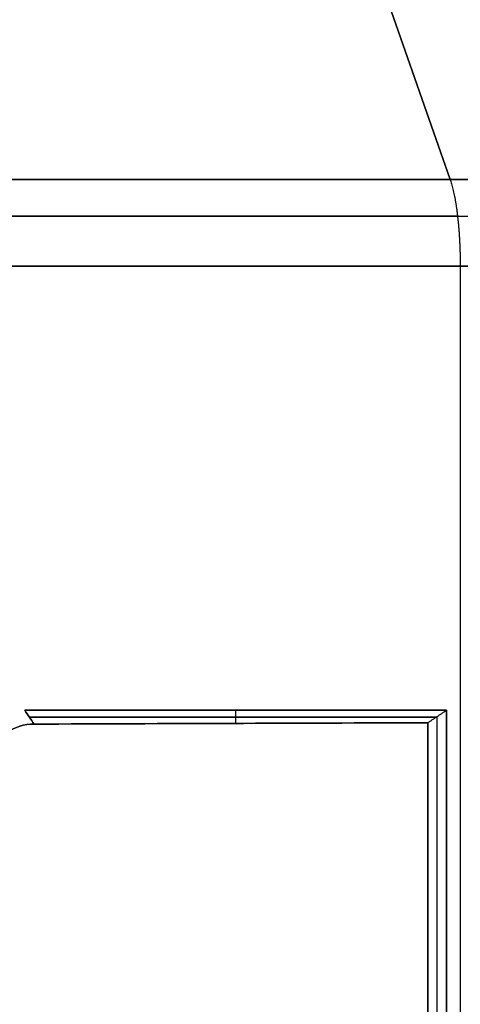
# Model space of a CAD drawing. Units: millimetres. Extents: x -206 to 206, y -25 to 558.
# Drawn here: x 133 to 141, y 85 to 105 of the extents above; entities that cross this region are included whole.
import ezdxf

# ---------------------------------------------------------------- set-up
doc = ezdxf.new("R2010")
doc.units = ezdxf.units.MM
doc.header["$MEASUREMENT"] = 0
doc.layers.add('Default', color=7, linetype='Continuous', true_color=0x000000)

msp = doc.modelspace()

# ---------------------------------------------------------------- linework, layer by layer
at = {"layer": 'Default'}
for p, q in [((138.251, 110.342, -120.767), (141.204, 101.877, -135.191)), ((141.204, 101.877, 135.191), (138.251, 110.342, 120.767)), ((141.405, 100.143, -136.173), (141.405, 13.628, -136.173)), ((141.405, 100.143, 136.173), (141.405, 13.628, 136.173)), ((140.925, 91.128, -126.903), (132.802, 91.128, -126.903)), ((132.802, 91.128, 126.903), (140.925, 91.128, 126.903)), ((136.921, 91.004, -134.018), (136.921, 91.266, -119)), ((136.921, 91.004, 134.018), (136.921, 91.266, 119)), ((140.945, 68.936, -126.122), (140.945, 91.142, -126.122)), ((140.945, 68.936, 126.122), (140.945, 91.142, 126.122))]:
    msp.add_line(p, q, dxfattribs=at)
at = {"layer": 'Default', "extrusion": (3.60796e-14, 1, 2.84439e-13)}
msp.add_arc((0, 554.5, 101.877), 703.997, 258.429423, 281.570577, dxfattribs=at)
at = {"layer": 'Default', "extrusion": (-3.60796e-14, 1, -2.84439e-13)}
msp.add_arc((0, -554.5, 101.877), 703.997, 78.429423, 101.570577, dxfattribs=at)
at = {"layer": 'Default', "extrusion": (1.21323e-15, 1, -1.29665e-14)}
msp.add_arc((0, 554.5, 100.143), 705, 258.429423, 270, dxfattribs=at)
at = {"layer": 'Default', "extrusion": (-5.98528e-16, 1, -3.92367e-15)}
msp.add_arc((0, -554.5, 100.143), 705, 90, 101.570577, dxfattribs=at)
at = {"layer": 'Default', "extrusion": (-1.66156e-15, 1, 2.01418e-16)}
msp.add_arc((-136.391, -111.681, 100.143), 25, 191.869, 258.4294, dxfattribs=at)
at = {"layer": 'Default', "extrusion": (2.48156e-15, 1, 3.96334e-15)}
msp.add_arc((-136.391, 111.681, 100.143), 25, 101.5706, 168.131, dxfattribs=at)
at = {"layer": 'Default'}
for points, weights in [([(141.204, 101.877, -135.191), (141.332, 101.511, -135.813), (141.405, 100.876, -136.173), (141.405, 100.143, -136.173)], [1, 0.910389295242, 0.910389295242, 1]), ([(141.204, 101.877, -135.191), (150.86, 101.877, -133.214), (157.848, 101.877, -126.262), (159.875, 101.877, -116.617)], [1, 0.890664591687, 0.890664591687, 1]), ([(141.204, 101.877, 135.191), (141.332, 101.511, 135.813), (141.405, 100.876, 136.173), (141.405, 100.143, 136.173)], [1, 0.910389295239, 0.910389295239, 1]), ([(159.875, 101.877, 116.617), (157.848, 101.877, 126.262), (150.86, 101.877, 133.214), (141.204, 101.877, 135.191)], [1, 0.890664591687, 0.890664591687, 1]), ([(141.351, 101.144, -135.91), (47.764, 101.144, -155.07), (-47.764, 101.144, -155.07), (-141.351, 101.144, -135.91)], [0.932791971429, 0.920154742337, 0.920154742337, 0.932791971429]), ([(-141.351, 101.144, 135.91), (-47.764, 101.144, 155.07), (47.764, 101.144, 155.07), (141.351, 101.144, 135.91)], [0.932791971429, 0.920154742337, 0.920154742337, 0.932791971429]), ([(141.351, 101.144, -135.91), (151.303, 101.144, -133.872), (158.504, 101.144, -126.709), (160.593, 101.144, -116.768)], [0.932791971432, 0.830804780364, 0.830804780364, 0.932791971432]), ([(141.351, 101.144, 135.91), (151.303, 101.144, 133.872), (158.504, 101.144, 126.709), (160.593, 101.144, 116.768)], [0.932791971429, 0.830804780362, 0.830804780362, 0.932791971429])]:
    msp.add_rational_spline(points, weights, degree=3, dxfattribs=at)
for points, degree in [([(141.132, 91.266, -119), (136.921, 91.266, -119), (132.709, 91.266, -119)], 2), ([(132.709, 91.266, -119), (132.771, 91.174, -124.269), (132.833, 91.082, -129.537), (132.895, 90.99, -134.806)], 3), ([(132.709, 91.266, 119), (136.921, 91.266, 119), (141.132, 91.266, 119)], 2), ([(132.895, 90.99, 134.806), (132.833, 91.082, 129.537), (132.771, 91.174, 124.269), (132.709, 91.266, 119)], 3), ([(140.759, 91.018, -133.243), (140.945, 91.142, -126.122), (141.132, 91.266, -119)], 2), ([(140.759, 91.018, 133.243), (140.945, 91.142, 126.122), (141.132, 91.266, 119)], 2), ([(141.132, 68.75, -119), (141.132, 80.008, -119), (141.132, 91.266, -119)], 2), ([(141.132, 91.266, 119), (141.132, 80.008, 119), (141.132, 68.75, 119)], 2), ([(132.895, 90.99, -134.806), (135.518, 90.999, -134.3), (138.139, 91.008, -133.78), (140.759, 91.018, -133.243)], 3), ([(140.759, 91.018, 133.243), (138.139, 91.008, 133.78), (135.518, 90.999, 134.3), (132.895, 90.99, 134.806)], 3), ([(140.759, 91.018, -133.243), (140.759, 83.72, -133.243), (140.759, 76.421, -133.243), (140.759, 69.123, -133.243)], 3), ([(140.759, 69.123, 133.243), (140.759, 76.421, 133.243), (140.759, 83.72, 133.243), (140.759, 91.018, 133.243)], 3)]:
    msp.add_open_spline(points, degree=degree, dxfattribs=at)
for points, knots in [([(131.975, 90.374, -134.983), (132.054, 90.562, -134.968), (132.178, 90.71, -134.944), (132.511, 90.933, -134.88), (132.696, 90.99, -134.844), (132.895, 90.99, -134.806)], [-1, -1, -1, -1, -0.499406, -0.499406, 0, 0, 0, 0]), ([(132.895, 90.99, 134.806), (132.695, 90.99, 134.845), (132.512, 90.933, 134.88), (132.261, 90.766, 134.928), (132.188, 90.701, 134.942), (132.065, 90.552, 134.966), (132.015, 90.469, 134.975), (131.975, 90.374, 134.983)], [-1, -1, -1, -1, -0.501055, -0.501055, -0.250503, -0.250503, 0, 0, 0, 0])]:
    msp.add_open_spline(points, degree=3, knots=knots, dxfattribs=at)

doc.saveas('drawing.dxf')
